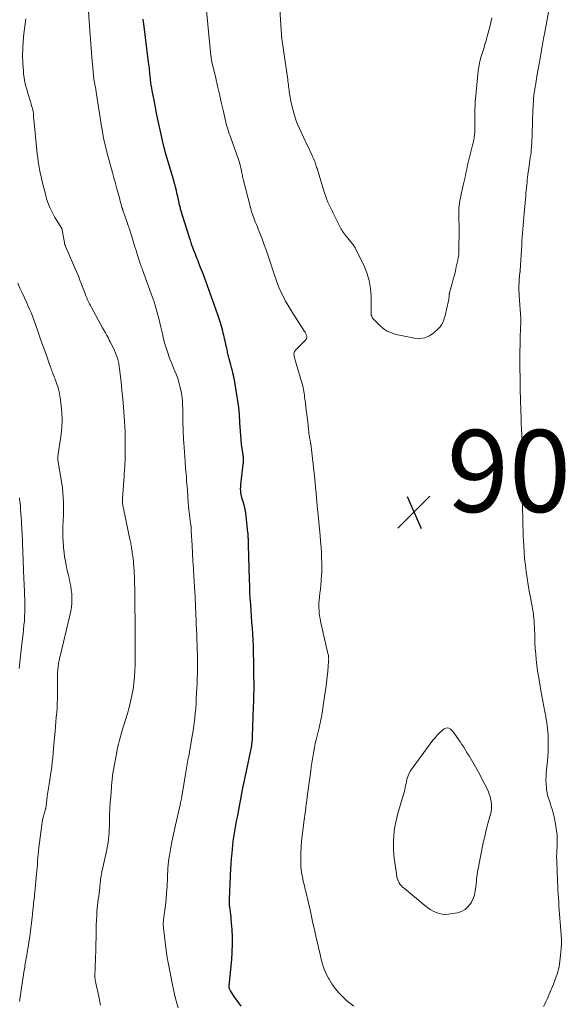
# Model space of a CAD drawing. Units: feet. Extents: x 2005000 to 2010007, y 545000 to 550000.
# Drawn here: x 2006799 to 2006932, y 546238 to 546478 of the extents above; entities that cross this region are included whole.
import ezdxf

# ---------------------------------------------------------------- set-up
doc = ezdxf.new("R2010")
doc.units = ezdxf.units.FT
doc.header["$LTSCALE"] = 100
doc.header["$MEASUREMENT"] = 0
for name, color, linetype, lineweight in [('CONTOUR INDEX', 32, 'Continuous', 25), ('CONTOUR INTERMEDIATE', 40, 'Continuous', 15), ('SPOT ELEVATION', 7, 'Continuous', 15)]:
    doc.layers.add(name, color=color, linetype=linetype, lineweight=lineweight)
doc.styles.add('slant', font='romans.shx', dxfattribs={"oblique": 14.999978})

# ---------------------------------------------------------------- blocks, each defined once
blk = doc.blocks.new('SPOT')
at = {"layer": 'SPOT ELEVATION', "lineweight": 25}
for p, q in [((-3.95, -3.95), (3.86, 3.85)), ((-1.67, 3.81), (1.74, -3.97))]:
    blk.add_line(p, q, dxfattribs=at)

msp = doc.modelspace()

# ---------------------------------------------------------------- linework, layer by layer
at = {"layer": 'CONTOUR INDEX', "elevation": 900, "flags": 128}
msp.add_lwpolyline([(2006853.31, 546237.8), (2006852.71, 546238.59), (2006852.13, 546239.39), (2006851.57, 546240.21), (2006850.64, 546241.59), (2006850.56, 546241.73), (2006850.5, 546241.87), (2006850.44, 546242.01), (2006850.4, 546242.16), (2006850.38, 546242.32), (2006850.36, 546242.48), (2006850.36, 546242.63), (2006850.37, 546242.79), (2006850.99, 546249.17), (2006851.12, 546251), (2006851.18, 546252.83), (2006851.15, 546254.66), (2006851.05, 546256.49), (2006850.86, 546258.94), (2006850.81, 546259.55), (2006850.75, 546260.15), (2006850.67, 546260.76), (2006850.6, 546261.36), (2006850.51, 546262.03), (2006850.47, 546262.3), (2006850.45, 546262.57), (2006850.43, 546262.84), (2006850.43, 546263.12), (2006850.42, 546263.39), (2006850.43, 546263.66), (2006850.43, 546263.93), (2006850.44, 546264.21), (2006850.5, 546265.41), (2006850.54, 546266.29), (2006850.58, 546267.16), (2006850.62, 546268.03), (2006850.66, 546268.91), (2006850.71, 546269.82), (2006850.78, 546271.15), (2006850.86, 546272.47), (2006850.96, 546273.8), (2006851.07, 546275.13), (2006851.16, 546276.04), (2006851.26, 546277.03), (2006851.37, 546278.01), (2006851.51, 546278.99), (2006851.66, 546279.97), (2006851.82, 546280.94), (2006851.99, 546281.92), (2006852.17, 546282.89), (2006852.36, 546283.86), (2006853.64, 546290.57), (2006853.79, 546291.33), (2006853.94, 546292.09), (2006854.1, 546292.85), (2006854.26, 546293.6), (2006854.42, 546294.36), (2006854.58, 546295.12), (2006854.74, 546295.88), (2006854.9, 546296.63), (2006855.71, 546300.5), (2006855.78, 546300.88), (2006855.85, 546301.26), (2006855.9, 546301.64), (2006855.95, 546302.03), (2006855.99, 546302.41), (2006856.02, 546302.8), (2006856.04, 546303.18), (2006856.06, 546303.57), (2006856.31, 546310.83), (2006856.32, 546311.21), (2006856.34, 546311.6), (2006856.35, 546311.99), (2006856.37, 546312.38), (2006856.38, 546312.77), (2006856.39, 546313.16), (2006856.4, 546313.54), (2006856.4, 546313.93), (2006856.41, 546314.71), (2006856.41, 546315.49), (2006856.41, 546316.26), (2006856.41, 546317.04), (2006856.4, 546317.82), (2006856.39, 546318.66), (2006856.37, 546319.85), (2006856.35, 546321.05), (2006856.33, 546322.24), (2006856.31, 546323.44), (2006856.29, 546324.16), (2006856.25, 546325.61), (2006856.19, 546327.06), (2006856.11, 546328.51), (2006856.01, 546329.95), (2006855.91, 546331.4), (2006855.81, 546332.85), (2006855.71, 546334.29), (2006855.61, 546335.74), (2006855.6, 546335.79), (2006855.51, 546337.26), (2006855.43, 546338.74), (2006855.37, 546340.21), (2006855.32, 546341.69), (2006855.06, 546350.21), (2006855.05, 546350.41), (2006855.05, 546350.61), (2006855.05, 546350.81), (2006855.05, 546351.01), (2006855.05, 546351.23), (2006855.05, 546351.32), (2006855.04, 546351.41), (2006855.04, 546351.49), (2006855.04, 546351.58), (2006855.03, 546351.67), (2006855.03, 546351.75), (2006855.02, 546351.84), (2006855.02, 546351.92), (2006855, 546352.25), (2006854.98, 546352.5), (2006854.97, 546352.75), (2006854.95, 546352.99), (2006854.92, 546353.24), (2006854.54, 546357.22), (2006854.43, 546358.03), (2006854.29, 546358.85), (2006854.1, 546359.65), (2006853.88, 546360.44), (2006853.47, 546361.73), (2006853.43, 546361.87), (2006853.38, 546362.02), (2006853.34, 546362.16), (2006853.3, 546362.31), (2006853.27, 546362.46), (2006853.24, 546362.61), (2006853.22, 546362.76), (2006853.2, 546362.91), (2006853.17, 546363.3), (2006853.16, 546363.49), (2006853.15, 546363.68), (2006853.15, 546363.88), (2006853.15, 546364.07), (2006853.16, 546364.26), (2006853.17, 546364.46), (2006853.19, 546364.65), (2006853.21, 546364.84), (2006853.8, 546369.87), (2006853.83, 546370.16), (2006853.84, 546370.44), (2006853.85, 546370.73), (2006853.84, 546371.01), (2006853.83, 546371.3), (2006853.81, 546371.58), (2006853.78, 546371.87), (2006853.74, 546372.15), (2006853.52, 546373.71), (2006853.38, 546374.77), (2006853.26, 546375.84), (2006853.17, 546376.91), (2006853.09, 546377.98), (2006852.97, 546379.98), (2006852.95, 546380.42), (2006852.92, 546380.86), (2006852.89, 546381.3), (2006852.87, 546381.74), (2006852.84, 546382.18), (2006852.8, 546382.62), (2006852.76, 546383.06), (2006852.71, 546383.5), (2006852.68, 546383.7), (2006852.61, 546384.24), (2006852.54, 546384.78), (2006852.46, 546385.32), (2006852.38, 546385.86), (2006851.73, 546389.87), (2006851.63, 546390.44), (2006851.52, 546391.02), (2006851.4, 546391.59), (2006851.27, 546392.16), (2006851.25, 546392.25), (2006851.09, 546392.86), (2006850.93, 546393.47), (2006850.77, 546394.08), (2006850.59, 546394.69), (2006850.33, 546395.58), (2006850.24, 546395.89), (2006850.17, 546396.19), (2006850.1, 546396.5), (2006850.04, 546396.81), (2006849.98, 546397.13), (2006849.92, 546397.44), (2006849.85, 546397.75), (2006849.78, 546398.06), (2006849.14, 546400.9), (2006848.72, 546402.63), (2006848.25, 546404.34), (2006847.71, 546406.03), (2006847.14, 546407.71), (2006845.06, 546413.39), (2006844.66, 546414.5), (2006844.25, 546415.6), (2006843.83, 546416.7), (2006843.4, 546417.79), (2006842.97, 546418.88), (2006842.76, 546419.43), (2006842.54, 546419.98), (2006842.32, 546420.53), (2006842.11, 546421.08), (2006841.89, 546421.63), (2006841.68, 546422.19), (2006841.48, 546422.74), (2006841.28, 546423.3), (2006841.08, 546423.88), (2006840.89, 546424.45), (2006840.7, 546425.02), (2006840.52, 546425.59), (2006838.6, 546431.83), (2006838.52, 546432.08), (2006838.45, 546432.34), (2006838.38, 546432.59), (2006838.31, 546432.85), (2006838.25, 546433.11), (2006838.18, 546433.37), (2006838.13, 546433.63), (2006838.07, 546433.89), (2006837.81, 546435.15), (2006837.71, 546435.6), (2006837.61, 546436.04), (2006837.51, 546436.49), (2006837.4, 546436.93), (2006837.29, 546437.37), (2006837.17, 546437.82), (2006837.05, 546438.26), (2006836.92, 546438.69), (2006834.84, 546445.74), (2006834.8, 546445.89), (2006834.76, 546446.04), (2006834.71, 546446.19), (2006834.67, 546446.34), (2006834.64, 546446.49), (2006834.6, 546446.64), (2006834.56, 546446.79), (2006834.53, 546446.94), (2006834.52, 546446.97), (2006834.48, 546447.13), (2006834.44, 546447.3), (2006834.4, 546447.46), (2006834.37, 546447.63), (2006833.51, 546451.39), (2006833.12, 546453.19), (2006832.73, 546455), (2006832.37, 546456.8), (2006832.03, 546458.61), (2006831.6, 546460.91), (2006831.48, 546461.57), (2006831.37, 546462.24), (2006831.28, 546462.91), (2006831.19, 546463.58), (2006831.15, 546463.93), (2006831.09, 546464.43), (2006831.04, 546464.92), (2006830.99, 546465.42), (2006830.94, 546465.92), (2006830.89, 546466.41), (2006830.84, 546466.91), (2006830.78, 546467.4), (2006830.72, 546467.9), (2006829.63, 546476.54), (2006829.55, 546477.13), (2006829.47, 546477.72), (2006829.4, 546478.31)], dxfattribs=at)
at = {"layer": 'CONTOUR INTERMEDIATE', "flags": 128}
for points, elevation in [([(2006914.43, 546478.64), (2006914.01, 546476.83), (2006913.54, 546475.03), (2006912.94, 546472.9), (2006912.73, 546472.17), (2006912.51, 546471.45), (2006912.29, 546470.72), (2006912.06, 546470), (2006911.88, 546469.46), (2006911.74, 546469.01), (2006911.61, 546468.56), (2006911.49, 546468.1), (2006911.38, 546467.64), (2006911.29, 546467.17), (2006911.21, 546466.71), (2006911.14, 546466.24), (2006911.09, 546465.77), (2006910.43, 546458.96), (2006910.38, 546458.36), (2006910.34, 546457.77), (2006910.31, 546457.18), (2006910.29, 546456.58), (2006910.29, 546455.99), (2006910.28, 546455.4), (2006910.27, 546454.8), (2006910.27, 546454.21), (2006910.27, 546451.4), (2006910.25, 546450.77), (2006910.2, 546450.13), (2006910.12, 546449.5), (2006910.01, 546448.87), (2006909.87, 546448.24), (2006909.73, 546447.62), (2006909.57, 546447), (2006909.4, 546446.38), (2006909.21, 546445.69), (2006908.95, 546444.73), (2006908.71, 546443.76), (2006908.49, 546442.79), (2006908.29, 546441.81), (2006908.29, 546441.8), (2006908.09, 546440.81), (2006907.89, 546439.82), (2006907.67, 546438.84), (2006907.45, 546437.86), (2006906.95, 546435.7), (2006906.83, 546435.15), (2006906.71, 546434.6), (2006906.61, 546434.05), (2006906.52, 546433.5), (2006906.44, 546432.94), (2006906.38, 546432.39), (2006906.36, 546431.83), (2006906.36, 546431.27), (2006906.39, 546429.41), (2006906.41, 546428), (2006906.42, 546426.59), (2006906.41, 546425.18), (2006906.39, 546423.76), (2006906.34, 546421.39), (2006906.33, 546421.17), (2006906.32, 546420.94), (2006906.29, 546420.71), (2006906.26, 546420.49), (2006906.23, 546420.27), (2006906.19, 546420.04), (2006906.14, 546419.82), (2006906.1, 546419.6), (2006905.74, 546418.02), (2006905.51, 546417.01), (2006905.27, 546416), (2006905.01, 546415), (2006904.74, 546414), (2006904.1, 546411.68), (2006904.08, 546411.59), (2006904.06, 546411.5), (2006904.04, 546411.42), (2006904.03, 546411.33), (2006904.02, 546411.24), (2006904.01, 546411.15), (2006904.01, 546411.06), (2006904, 546410.97), (2006903.99, 546410.77), (2006903.98, 546410.58), (2006903.96, 546410.4), (2006903.93, 546410.21), (2006903.9, 546410.03), (2006903.38, 546407.6), (2006903.23, 546406.96), (2006903.07, 546406.32), (2006902.89, 546405.68), (2006902.7, 546405.05), (2006902.46, 546404.44), (2006902.15, 546403.88), (2006901.77, 546403.36), (2006901.33, 546402.88), (2006900.28, 546401.89), (2006899.21, 546401.15), (2006898.08, 546400.65), (2006896.85, 546400.49), (2006895.55, 546400.57), (2006891.1, 546401.53), (2006889.96, 546401.88), (2006888.89, 546402.35), (2006887.91, 546403), (2006887, 546403.77), (2006885.62, 546405.16), (2006885.47, 546405.33), (2006885.33, 546405.52), (2006885.22, 546405.72), (2006885.12, 546405.93), (2006885.02, 546406.2), (2006884.99, 546406.29), (2006884.97, 546406.38), (2006884.96, 546406.47), (2006884.96, 546406.56), (2006884.96, 546406.65), (2006884.96, 546406.75), (2006884.96, 546406.84), (2006884.96, 546406.94), (2006884.96, 546410.76), (2006884.82, 546412.74), (2006884.51, 546414.67), (2006883.93, 546416.55), (2006883.18, 546418.38), (2006881.11, 546422.58), (2006881.06, 546422.68), (2006881.01, 546422.78), (2006880.95, 546422.88), (2006880.88, 546422.97), (2006880.77, 546423.13), (2006880.7, 546423.24), (2006878.54, 546425.9), (2006878.41, 546426.07), (2006878.28, 546426.25), (2006878.15, 546426.43), (2006878.03, 546426.61), (2006877.92, 546426.79), (2006877.81, 546426.98), (2006877.7, 546427.17), (2006877.6, 546427.36), (2006875.68, 546431.11), (2006875.35, 546431.76), (2006875.03, 546432.42), (2006874.73, 546433.09), (2006874.43, 546433.76), (2006874.15, 546434.44), (2006873.89, 546435.12), (2006873.65, 546435.82), (2006873.42, 546436.51), (2006871.78, 546441.93), (2006871.69, 546442.22), (2006871.6, 546442.51), (2006871.52, 546442.81), (2006871.43, 546443.1), (2006871.34, 546443.39), (2006871.24, 546443.67), (2006871.12, 546443.95), (2006871, 546444.23), (2006870.69, 546444.89), (2006870.4, 546445.5), (2006870.12, 546446.1), (2006869.84, 546446.71), (2006869.56, 546447.31), (2006867.43, 546451.89), (2006866.81, 546453.36), (2006866.27, 546454.85), (2006865.85, 546456.38), (2006865.5, 546457.93), (2006865.08, 546460.22), (2006865.01, 546460.65), (2006864.95, 546461.08), (2006864.89, 546461.51), (2006864.85, 546461.95), (2006864.8, 546462.38), (2006864.76, 546462.81), (2006864.7, 546463.24), (2006864.64, 546463.68), (2006863.21, 546473.55), (2006863.2, 546473.65), (2006863.19, 546473.75), (2006863.17, 546473.85), (2006863.16, 546473.95), (2006863.15, 546474.03), (2006863.14, 546474.09), (2006863.13, 546474.15), (2006863.13, 546474.21), (2006863.12, 546474.27), (2006863.12, 546474.34), (2006863.11, 546474.4), (2006863.11, 546474.46), (2006863.1, 546474.52), (2006862.21, 546488.15)], 908), ([(2006880.79, 546237.81), (2006880.12, 546238.3), (2006879.47, 546238.83), (2006878.84, 546239.38), (2006878.02, 546240.13), (2006877.07, 546241.1), (2006876.18, 546242.12), (2006875.4, 546243.23), (2006874.7, 546244.4), (2006874.59, 546244.6), (2006874.03, 546245.73), (2006873.54, 546246.87), (2006873.14, 546248.06), (2006872.8, 546249.26), (2006872.51, 546250.48), (2006872.22, 546251.71), (2006871.94, 546252.93), (2006871.66, 546254.16), (2006871.49, 546254.89), (2006871.13, 546256.48), (2006870.78, 546258.08), (2006870.42, 546259.67), (2006870.07, 546261.26), (2006869.6, 546263.36), (2006869.42, 546264.17), (2006869.23, 546264.97), (2006869.04, 546265.78), (2006868.84, 546266.58), (2006868.8, 546266.74), (2006868.62, 546267.47), (2006868.44, 546268.19), (2006868.28, 546268.92), (2006868.13, 546269.65), (2006868, 546270.38), (2006867.91, 546271.12), (2006867.85, 546271.86), (2006867.83, 546272.6), (2006867.83, 546273.87), (2006867.86, 546275.25), (2006867.92, 546276.63), (2006868.03, 546278), (2006868.18, 546279.38), (2006868.48, 546281.86), (2006868.59, 546282.73), (2006868.7, 546283.6), (2006868.81, 546284.47), (2006868.93, 546285.34), (2006869.04, 546286.21), (2006869.16, 546287.08), (2006869.28, 546287.95), (2006869.39, 546288.82), (2006870.23, 546295.18), (2006870.36, 546296.13), (2006870.5, 546297.09), (2006870.64, 546298.03), (2006870.8, 546298.98), (2006870.97, 546299.93), (2006871.15, 546300.87), (2006871.35, 546301.81), (2006871.57, 546302.74), (2006872.27, 546305.66), (2006872.36, 546306.04), (2006872.46, 546306.43), (2006872.55, 546306.81), (2006872.64, 546307.19), (2006872.72, 546307.57), (2006872.8, 546307.96), (2006872.87, 546308.34), (2006872.94, 546308.73), (2006873.7, 546313.82), (2006873.89, 546315.23), (2006874.08, 546316.65), (2006874.24, 546318.07), (2006874.38, 546319.49), (2006874.59, 546321.85), (2006874.61, 546322.09), (2006874.62, 546322.34), (2006874.61, 546322.58), (2006874.6, 546322.83), (2006874.57, 546323.07), (2006874.54, 546323.31), (2006874.49, 546323.56), (2006874.45, 546323.8), (2006872.66, 546331.68), (2006872.53, 546332.31), (2006872.42, 546332.94), (2006872.34, 546333.57), (2006872.27, 546334.21), (2006872.24, 546334.85), (2006872.23, 546335.49), (2006872.26, 546336.13), (2006872.31, 546336.76), (2006872.39, 546337.47), (2006872.49, 546338.46), (2006872.59, 546339.45), (2006872.69, 546340.44), (2006872.78, 546341.43), (2006872.8, 546341.65), (2006872.88, 546342.76), (2006872.93, 546343.86), (2006872.94, 546344.97), (2006872.92, 546346.07), (2006872.9, 546346.76), (2006872.84, 546348.21), (2006872.76, 546349.66), (2006872.65, 546351.1), (2006872.53, 546352.55), (2006872.22, 546355.71), (2006872.18, 546356.1), (2006872.15, 546356.49), (2006872.11, 546356.87), (2006872.07, 546357.26), (2006872.04, 546357.64), (2006872, 546358.03), (2006871.97, 546358.41), (2006871.93, 546358.8), (2006871.45, 546363.84), (2006871.44, 546363.99), (2006871.42, 546364.14), (2006871.41, 546364.29), (2006871.4, 546364.44), (2006871.38, 546364.59), (2006871.37, 546364.74), (2006871.36, 546364.89), (2006871.35, 546365.04), (2006871.33, 546365.28), (2006871.31, 546365.55), (2006871.28, 546365.82), (2006871.26, 546366.09), (2006871.23, 546366.36), (2006870.23, 546374.83), (2006870.22, 546374.96), (2006870.2, 546375.1), (2006870.18, 546375.23), (2006870.15, 546375.36), (2006870.13, 546375.5), (2006870.1, 546375.63), (2006870.08, 546375.76), (2006870.06, 546375.9), (2006869.95, 546376.53), (2006869.88, 546376.99), (2006869.81, 546377.44), (2006869.75, 546377.89), (2006869.7, 546378.35), (2006869.6, 546379.32), (2006869.5, 546380.27), (2006869.4, 546381.21), (2006869.29, 546382.15), (2006869.17, 546383.09), (2006868.95, 546384.84), (2006868.89, 546385.3), (2006868.83, 546385.77), (2006868.76, 546386.24), (2006868.7, 546386.71), (2006868.63, 546387.18), (2006868.55, 546387.64), (2006868.47, 546388.11), (2006868.37, 546388.57), (2006868.36, 546388.61), (2006868.26, 546389.1), (2006868.14, 546389.58), (2006868.01, 546390.05), (2006867.87, 546390.53), (2006866.53, 546394.97), (2006866.45, 546395.25), (2006866.37, 546395.54), (2006866.3, 546395.82), (2006866.24, 546396.11), (2006866.2, 546396.32), (2006866.17, 546396.5), (2006866.16, 546396.68), (2006866.16, 546396.87), (2006866.19, 546397.05), (2006866.24, 546397.23), (2006866.31, 546397.39), (2006866.41, 546397.54), (2006866.53, 546397.68), (2006867.5, 546398.66), (2006867.79, 546398.95), (2006868.08, 546399.24), (2006868.37, 546399.52), (2006868.66, 546399.81), (2006868.98, 546400.13), (2006869.09, 546400.26), (2006869.18, 546400.41), (2006869.24, 546400.57), (2006869.28, 546400.74), (2006869.28, 546400.92), (2006869.26, 546401.09), (2006869.22, 546401.26), (2006869.16, 546401.43), (2006869.14, 546401.48), (2006869.05, 546401.67), (2006868.96, 546401.85), (2006868.85, 546402.03), (2006868.74, 546402.21), (2006865.32, 546407.58), (2006864.71, 546408.59), (2006864.12, 546409.62), (2006863.58, 546410.67), (2006863.06, 546411.73), (2006862.48, 546413), (2006862.28, 546413.44), (2006862.1, 546413.89), (2006861.94, 546414.35), (2006861.78, 546414.81), (2006861.64, 546415.28), (2006861.49, 546415.75), (2006861.35, 546416.21), (2006861.2, 546416.68), (2006860.46, 546418.93), (2006859.97, 546420.41), (2006859.46, 546421.89), (2006858.92, 546423.35), (2006858.37, 546424.81), (2006857.66, 546426.63), (2006857.45, 546427.18), (2006857.24, 546427.72), (2006857.02, 546428.27), (2006856.8, 546428.81), (2006856.73, 546428.99), (2006856.55, 546429.45), (2006856.37, 546429.9), (2006856.21, 546430.36), (2006856.05, 546430.83), (2006855.84, 546431.43), (2006855.79, 546431.59), (2006855.74, 546431.75), (2006855.69, 546431.92), (2006855.64, 546432.08), (2006855.6, 546432.24), (2006855.55, 546432.41), (2006855.51, 546432.57), (2006855.47, 546432.74), (2006853.84, 546439.01), (2006853.77, 546439.32), (2006853.7, 546439.64), (2006853.63, 546439.95), (2006853.57, 546440.26), (2006853.51, 546440.58), (2006853.46, 546440.89), (2006853.39, 546441.21), (2006853.33, 546441.52), (2006853.23, 546442), (2006853.1, 546442.56), (2006852.96, 546443.1), (2006852.8, 546443.64), (2006852.62, 546444.18), (2006850.73, 546449.44), (2006850.56, 546449.91), (2006850.39, 546450.39), (2006850.23, 546450.87), (2006850.07, 546451.34), (2006849.91, 546451.82), (2006849.77, 546452.31), (2006849.64, 546452.79), (2006849.52, 546453.28), (2006848.87, 546456.18), (2006848.42, 546458.12), (2006847.98, 546460.05), (2006847.53, 546461.99), (2006847.08, 546463.93), (2006846.21, 546467.61), (2006846.16, 546467.84), (2006846.11, 546468.06), (2006846.07, 546468.28), (2006846.03, 546468.51), (2006845.99, 546468.81), (2006845.97, 546468.89), (2006845.96, 546468.96), (2006845.96, 546469.04), (2006845.95, 546469.12), (2006845.94, 546469.2), (2006845.93, 546469.27), (2006845.93, 546469.35), (2006845.92, 546469.43), (2006844.56, 546483.03)], 904), ([(2006837.91, 546237.43), (2006837.58, 546238.53), (2006837.28, 546239.65), (2006837, 546240.76), (2006836.75, 546241.89), (2006836.52, 546243.01), (2006835.48, 546248.45), (2006835.41, 546248.81), (2006835.34, 546249.17), (2006835.27, 546249.54), (2006835.21, 546249.9), (2006835.15, 546250.26), (2006835.09, 546250.63), (2006835.04, 546251), (2006834.99, 546251.36), (2006834.35, 546256.83), (2006834.31, 546257.17), (2006834.29, 546257.52), (2006834.29, 546257.86), (2006834.3, 546258.21), (2006834.32, 546258.55), (2006834.35, 546258.9), (2006834.39, 546259.24), (2006834.43, 546259.58), (2006834.58, 546260.57), (2006834.7, 546261.41), (2006834.8, 546262.25), (2006834.9, 546263.09), (2006834.98, 546263.93), (2006835.11, 546265.43), (2006835.17, 546266.18), (2006835.22, 546266.94), (2006835.26, 546267.69), (2006835.29, 546268.45), (2006835.31, 546269.21), (2006835.34, 546269.97), (2006835.37, 546270.72), (2006835.42, 546271.48), (2006835.48, 546272.24), (2006835.55, 546273), (2006835.65, 546273.75), (2006835.77, 546274.5), (2006836.04, 546275.99), (2006836.31, 546277.49), (2006836.6, 546278.98), (2006836.92, 546280.47), (2006837.25, 546281.95), (2006838.4, 546286.92), (2006838.44, 546287.08), (2006838.47, 546287.25), (2006838.51, 546287.41), (2006838.55, 546287.58), (2006838.59, 546287.74), (2006838.62, 546287.91), (2006838.66, 546288.07), (2006838.69, 546288.24), (2006838.72, 546288.42), (2006838.76, 546288.59), (2006838.79, 546288.76), (2006838.81, 546288.93), (2006839.89, 546295.35), (2006839.97, 546295.83), (2006840.06, 546296.32), (2006840.14, 546296.8), (2006840.22, 546297.29), (2006840.31, 546297.77), (2006840.39, 546298.26), (2006840.48, 546298.74), (2006840.57, 546299.23), (2006841.29, 546303.22), (2006841.49, 546304.41), (2006841.68, 546305.6), (2006841.83, 546306.79), (2006841.97, 546307.99), (2006842.09, 546309.19), (2006842.19, 546310.39), (2006842.27, 546311.59), (2006842.34, 546312.8), (2006842.47, 546315.3), (2006842.52, 546316.46), (2006842.57, 546317.62), (2006842.61, 546318.78), (2006842.64, 546319.94), (2006842.65, 546321.1), (2006842.65, 546322.26), (2006842.63, 546323.42), (2006842.59, 546324.58), (2006842.45, 546328.23), (2006842.43, 546328.68), (2006842.41, 546329.13), (2006842.39, 546329.57), (2006842.36, 546330.02), (2006842.34, 546330.47), (2006842.32, 546330.92), (2006842.3, 546331.37), (2006842.29, 546331.82), (2006842.28, 546331.89), (2006842.27, 546332.37), (2006842.25, 546332.86), (2006842.24, 546333.34), (2006842.22, 546333.83), (2006842.18, 546334.84), (2006842.13, 546335.83), (2006842.08, 546336.81), (2006842.03, 546337.8), (2006841.97, 546338.79), (2006841.74, 546342.53), (2006841.63, 546344.42), (2006841.52, 546346.32), (2006841.41, 546348.21), (2006841.31, 546350.11), (2006841.12, 546353.66), (2006841.12, 546353.78), (2006841.11, 546353.9), (2006841.11, 546354.01), (2006841.11, 546354.13), (2006841.1, 546354.2), (2006841.1, 546354.28), (2006841.1, 546354.37), (2006841.09, 546354.46), (2006841.09, 546354.54), (2006841.08, 546354.68), (2006841.07, 546354.7), (2006841.07, 546354.72), (2006841.07, 546354.74), (2006841.07, 546354.76), (2006841.05, 546354.84), (2006841.05, 546354.86), (2006841.05, 546354.88), (2006841.04, 546354.9), (2006841.04, 546354.92), (2006840.77, 546356.76), (2006840.65, 546357.71), (2006840.54, 546358.65), (2006840.45, 546359.6), (2006840.37, 546360.55), (2006840.16, 546363.54), (2006840.1, 546364.32), (2006840.04, 546365.09), (2006839.98, 546365.87), (2006839.92, 546366.65), (2006839.83, 546367.64), (2006839.8, 546368.01), (2006839.77, 546368.37), (2006839.74, 546368.74), (2006839.7, 546369.1), (2006839.7, 546369.15), (2006839.67, 546369.49), (2006839.64, 546369.83), (2006839.61, 546370.17), (2006839.59, 546370.51), (2006839.29, 546375.08), (2006839.24, 546375.84), (2006839.2, 546376.6), (2006839.16, 546377.36), (2006839.14, 546378.13), (2006839.11, 546378.89), (2006839.09, 546379.65), (2006839.08, 546380.41), (2006839.06, 546381.18), (2006839.05, 546382.43), (2006839.04, 546383.03), (2006839.02, 546383.63), (2006839, 546384.23), (2006838.98, 546384.82), (2006838.94, 546385.42), (2006838.88, 546386.02), (2006838.8, 546386.61), (2006838.69, 546387.19), (2006838.34, 546388.91), (2006838.11, 546389.86), (2006837.84, 546390.79), (2006837.5, 546391.7), (2006837.12, 546392.6), (2006836.73, 546393.5), (2006836.34, 546394.4), (2006835.99, 546395.31), (2006835.65, 546396.23), (2006835.45, 546396.78), (2006835.04, 546397.98), (2006834.67, 546399.2), (2006834.35, 546400.43), (2006834.06, 546401.66), (2006833.7, 546403.31), (2006833.21, 546405.37), (2006832.67, 546407.41), (2006832.04, 546409.43), (2006831.36, 546411.43), (2006829.23, 546417.26), (2006829.17, 546417.42), (2006829.11, 546417.58), (2006829.04, 546417.73), (2006828.98, 546417.89), (2006828.92, 546418.05), (2006828.86, 546418.21), (2006828.81, 546418.37), (2006828.75, 546418.53), (2006828.03, 546420.83), (2006827.67, 546421.97), (2006827.3, 546423.12), (2006826.94, 546424.27), (2006826.58, 546425.41), (2006825.95, 546427.38), (2006825.9, 546427.54), (2006825.85, 546427.7), (2006825.79, 546427.87), (2006825.74, 546428.03), (2006825.64, 546428.32), (2006825.64, 546428.34), (2006825.63, 546428.36), (2006825.62, 546428.38), (2006825.62, 546428.4), (2006825.59, 546428.48), (2006825.59, 546428.5), (2006825.58, 546428.52), (2006825.57, 546428.54), (2006825.56, 546428.56), (2006824.43, 546431.79), (2006824.4, 546431.87), (2006824.37, 546431.95), (2006824.35, 546432.03), (2006824.32, 546432.11), (2006824.29, 546432.19), (2006824.27, 546432.27), (2006824.25, 546432.35), (2006824.22, 546432.43), (2006824.04, 546433.12), (2006823.93, 546433.54), (2006823.81, 546433.97), (2006823.7, 546434.39), (2006823.58, 546434.82), (2006822.99, 546436.98), (2006822.62, 546438.32), (2006822.25, 546439.67), (2006821.87, 546441.02), (2006821.49, 546442.36), (2006821.39, 546442.71), (2006821.06, 546443.88), (2006820.75, 546445.06), (2006820.45, 546446.24), (2006820.17, 546447.42), (2006819.91, 546448.61), (2006819.66, 546449.8), (2006819.44, 546451), (2006819.24, 546452.2), (2006818, 546460.07), (2006817.91, 546460.62), (2006817.82, 546461.18), (2006817.72, 546461.74), (2006817.62, 546462.3), (2006817.5, 546462.99), (2006817.46, 546463.2), (2006817.43, 546463.41), (2006817.39, 546463.63), (2006817.36, 546463.84), (2006817.32, 546464.06), (2006817.3, 546464.27), (2006817.27, 546464.49), (2006817.25, 546464.7), (2006816.81, 546470), (2006816.76, 546470.54), (2006816.72, 546471.08), (2006816.68, 546471.62), (2006816.63, 546472.16), (2006816.59, 546472.7), (2006816.55, 546473.24), (2006816.51, 546473.78), (2006816.48, 546474.32), (2006816, 546481.55)], 896), ([(2006928.19, 546480.06), (2006927.38, 546475.57), (2006927.03, 546473.64), (2006926.68, 546471.72), (2006926.34, 546469.79), (2006926, 546467.86), (2006925.63, 546465.76), (2006925.48, 546464.88), (2006925.33, 546464), (2006925.18, 546463.12), (2006925.03, 546462.24), (2006924.98, 546461.9), (2006924.87, 546461.19), (2006924.77, 546460.48), (2006924.68, 546459.76), (2006924.6, 546459.04), (2006924.54, 546458.32), (2006924.49, 546457.6), (2006924.45, 546456.88), (2006924.42, 546456.16), (2006924.25, 546450.36), (2006924.22, 546449.61), (2006924.19, 546448.87), (2006924.15, 546448.12), (2006924.1, 546447.38), (2006924.08, 546447.17), (2006924.03, 546446.53), (2006923.96, 546445.89), (2006923.88, 546445.25), (2006923.79, 546444.61), (2006923.69, 546443.98), (2006923.59, 546443.34), (2006923.5, 546442.7), (2006923.42, 546442.06), (2006923.22, 546440.53), (2006923.14, 546439.87), (2006923.06, 546439.22), (2006922.99, 546438.56), (2006922.92, 546437.91), (2006922.86, 546437.25), (2006922.8, 546436.6), (2006922.73, 546435.94), (2006922.67, 546435.29), (2006922.26, 546430.95), (2006922.17, 546430.01), (2006922.09, 546429.06), (2006922.02, 546428.12), (2006921.95, 546427.17), (2006921.89, 546426.23), (2006921.82, 546425.28), (2006921.76, 546424.34), (2006921.7, 546423.39), (2006921.31, 546417.08), (2006921.3, 546417.03), (2006921.3, 546416.98), (2006921.29, 546416.92), (2006921.29, 546416.87), (2006921.28, 546416.82), (2006921.28, 546416.77), (2006921.27, 546416.72), (2006921.27, 546416.67), (2006921.16, 546415.66), (2006921.11, 546415.1), (2006921.07, 546414.54), (2006921.04, 546413.98), (2006921.02, 546413.42), (2006921.02, 546413.34), (2006921.01, 546412.75), (2006921.02, 546412.15), (2006921.04, 546411.55), (2006921.08, 546410.95), (2006921.47, 546405.42), (2006921.47, 546405.32), (2006921.48, 546405.21), (2006921.48, 546405.11), (2006921.49, 546405.01), (2006921.49, 546404.9), (2006921.49, 546404.8), (2006921.49, 546404.69), (2006921.48, 546404.59), (2006921.35, 546401), (2006921.3, 546399.1), (2006921.26, 546397.2), (2006921.25, 546395.31), (2006921.26, 546393.41), (2006921.3, 546390.83), (2006921.32, 546389.24), (2006921.35, 546387.64), (2006921.39, 546386.05), (2006921.43, 546384.46), (2006921.44, 546384.13), (2006921.48, 546382.7), (2006921.53, 546381.28), (2006921.59, 546379.86), (2006921.65, 546378.43), (2006921.72, 546377.01), (2006921.79, 546375.59), (2006921.85, 546374.16), (2006921.91, 546372.74), (2006921.98, 546371.25), (2006922, 546370.56), (2006922.02, 546369.87), (2006922.03, 546369.18), (2006922.04, 546368.49), (2006922.03, 546367.8), (2006922.03, 546367.11), (2006922.02, 546366.42), (2006922.01, 546365.73), (2006921.91, 546360.95), (2006921.91, 546360.49), (2006921.9, 546360.03), (2006921.9, 546359.57), (2006921.91, 546359.11), (2006921.91, 546358.65), (2006921.92, 546358.19), (2006921.93, 546357.73), (2006921.94, 546357.27), (2006921.97, 546355.9), (2006922, 546354.76), (2006922.03, 546353.62), (2006922.08, 546352.47), (2006922.13, 546351.33), (2006922.19, 546350.09), (2006922.29, 546348.49), (2006922.41, 546346.89), (2006922.58, 546345.29), (2006922.78, 546343.7), (2006922.79, 546343.66), (2006923.02, 546342.09), (2006923.27, 546340.52), (2006923.54, 546338.95), (2006923.83, 546337.39), (2006924.26, 546335.22), (2006924.35, 546334.75), (2006924.42, 546334.27), (2006924.49, 546333.8), (2006924.55, 546333.32), (2006924.59, 546332.98), (2006924.66, 546332.33), (2006924.72, 546331.68), (2006924.76, 546331.02), (2006924.79, 546330.37), (2006924.87, 546327.69), (2006924.93, 546326.33), (2006925.01, 546324.98), (2006925.11, 546323.62), (2006925.23, 546322.27), (2006925.38, 546320.92), (2006925.55, 546319.57), (2006925.76, 546318.23), (2006925.99, 546316.89), (2006926.38, 546314.78), (2006926.62, 546313.47), (2006926.87, 546312.16), (2006927.11, 546310.85), (2006927.35, 546309.54), (2006927.56, 546308.37), (2006927.69, 546307.65), (2006927.81, 546306.91), (2006927.91, 546306.18), (2006928.01, 546305.45), (2006928.09, 546304.71), (2006928.15, 546303.97), (2006928.17, 546303.23), (2006928.18, 546302.49), (2006928.17, 546301.85), (2006928.15, 546300.79), (2006928.11, 546299.73), (2006928.04, 546298.68), (2006927.96, 546297.62), (2006927.68, 546294.7), (2006927.66, 546294.35), (2006927.63, 546294.01), (2006927.62, 546293.67), (2006927.61, 546293.32), (2006927.61, 546292.98), (2006927.61, 546292.63), (2006927.63, 546292.29), (2006927.65, 546291.95), (2006927.71, 546291.05), (2006927.73, 546290.76), (2006927.77, 546290.46), (2006927.81, 546290.17), (2006927.86, 546289.88), (2006927.92, 546289.59), (2006927.99, 546289.3), (2006928.07, 546289.02), (2006928.16, 546288.73), (2006928.51, 546287.63), (2006928.71, 546287.02), (2006928.9, 546286.42), (2006929.08, 546285.81), (2006929.27, 546285.2), (2006929.43, 546284.59), (2006929.59, 546283.97), (2006929.71, 546283.35), (2006929.82, 546282.72), (2006930.23, 546280.07), (2006930.31, 546279.48), (2006930.36, 546278.88), (2006930.37, 546278.28), (2006930.36, 546277.68), (2006930.35, 546277.48), (2006930.33, 546276.98), (2006930.3, 546276.48), (2006930.27, 546275.98), (2006930.24, 546275.48), (2006930.22, 546274.97), (2006930.21, 546274.47), (2006930.21, 546273.97), (2006930.22, 546273.47), (2006930.35, 546270.23), (2006930.39, 546269.21), (2006930.43, 546268.19), (2006930.48, 546267.18), (2006930.52, 546266.16), (2006930.58, 546265.15), (2006930.63, 546264.13), (2006930.71, 546263.12), (2006930.78, 546262.11), (2006931.02, 546259.29), (2006931.1, 546258.25), (2006931.18, 546257.2), (2006931.25, 546256.16), (2006931.33, 546255.12), (2006931.37, 546254.08), (2006931.37, 546253.03), (2006931.32, 546251.99), (2006931.23, 546250.95), (2006930.9, 546248.06), (2006930.81, 546247.43), (2006930.69, 546246.81), (2006930.53, 546246.19), (2006930.33, 546245.59), (2006930.12, 546244.99), (2006929.89, 546244.39), (2006929.66, 546243.79), (2006929.42, 546243.2), (2006928.41, 546240.72), (2006928.15, 546240.11), (2006927.88, 546239.51), (2006927.6, 546238.91), (2006927.31, 546238.31), (2006926.99, 546237.74)], 904), ([(2006818.94, 546238.03), (2006818.88, 546238.46), (2006818.8, 546238.89), (2006818.72, 546239.32), (2006818.64, 546239.74), (2006818.55, 546240.17), (2006817.83, 546243.4), (2006817.8, 546243.57), (2006817.76, 546243.75), (2006817.73, 546243.92), (2006817.7, 546244.1), (2006817.69, 546244.19), (2006817.67, 546244.32), (2006817.65, 546244.45), (2006817.64, 546244.57), (2006817.63, 546244.7), (2006817.63, 546244.83), (2006817.63, 546244.96), (2006817.63, 546245.09), (2006817.63, 546245.22), (2006817.82, 546251.58), (2006817.83, 546251.97), (2006817.84, 546252.37), (2006817.85, 546252.76), (2006817.87, 546253.15), (2006817.88, 546253.55), (2006817.89, 546253.94), (2006817.89, 546254.33), (2006817.89, 546254.73), (2006817.9, 546255.47), (2006817.9, 546256.23), (2006817.92, 546256.99), (2006817.94, 546257.76), (2006817.97, 546258.52), (2006818.06, 546260.14), (2006818.1, 546260.88), (2006818.16, 546261.61), (2006818.25, 546262.35), (2006818.34, 546263.08), (2006818.44, 546263.81), (2006818.54, 546264.54), (2006818.62, 546265.28), (2006818.7, 546266.01), (2006818.78, 546266.76), (2006818.83, 546267.23), (2006818.89, 546267.71), (2006818.95, 546268.18), (2006819.01, 546268.65), (2006819.07, 546269.12), (2006819.15, 546269.59), (2006819.24, 546270.06), (2006819.34, 546270.52), (2006820.39, 546275.21), (2006820.55, 546276.03), (2006820.7, 546276.85), (2006820.83, 546277.67), (2006820.93, 546278.5), (2006821.01, 546279.33), (2006821.07, 546280.16), (2006821.11, 546280.99), (2006821.14, 546281.83), (2006821.17, 546283.07), (2006821.21, 546284.52), (2006821.27, 546285.97), (2006821.35, 546287.42), (2006821.46, 546288.87), (2006821.76, 546292.49), (2006821.8, 546292.91), (2006821.84, 546293.32), (2006821.89, 546293.74), (2006821.94, 546294.15), (2006822, 546294.56), (2006822.06, 546294.98), (2006822.13, 546295.39), (2006822.2, 546295.8), (2006822.76, 546298.89), (2006822.95, 546299.83), (2006823.14, 546300.76), (2006823.36, 546301.68), (2006823.6, 546302.61), (2006823.85, 546303.53), (2006824.11, 546304.44), (2006824.37, 546305.36), (2006824.65, 546306.27), (2006825.53, 546309.14), (2006825.94, 546310.61), (2006826.32, 546312.08), (2006826.63, 546313.56), (2006826.91, 546315.06), (2006827.12, 546316.56), (2006827.28, 546318.07), (2006827.37, 546319.58), (2006827.41, 546321.1), (2006827.43, 546326.55), (2006827.43, 546326.72), (2006827.43, 546326.9), (2006827.43, 546327.08), (2006827.43, 546327.25), (2006827.43, 546327.3), (2006827.43, 546327.45), (2006827.43, 546327.61), (2006827.43, 546327.76), (2006827.44, 546327.92), (2006827.44, 546328.07), (2006827.44, 546328.23), (2006827.44, 546328.39), (2006827.44, 546328.54), (2006827.33, 546338.37), (2006827.31, 546339.68), (2006827.28, 546340.99), (2006827.23, 546342.3), (2006827.17, 546343.61), (2006827.1, 546345.02), (2006827.06, 546345.63), (2006827.01, 546346.23), (2006826.94, 546346.83), (2006826.86, 546347.43), (2006826.8, 546347.86), (2006826.74, 546348.25), (2006826.69, 546348.63), (2006826.63, 546349.02), (2006826.57, 546349.4), (2006826.5, 546349.82), (2006826.47, 546349.99), (2006826.44, 546350.17), (2006826.41, 546350.34), (2006826.38, 546350.52), (2006826.35, 546350.7), (2006826.32, 546350.87), (2006826.28, 546351.05), (2006826.25, 546351.22), (2006824.55, 546359.1), (2006824.49, 546359.39), (2006824.44, 546359.69), (2006824.41, 546359.99), (2006824.38, 546360.28), (2006824.36, 546360.58), (2006824.35, 546360.88), (2006824.36, 546361.18), (2006824.37, 546361.48), (2006824.66, 546365.92), (2006824.72, 546366.76), (2006824.77, 546367.6), (2006824.83, 546368.44), (2006824.88, 546369.28), (2006824.94, 546370.12), (2006824.96, 546370.54), (2006824.98, 546370.96), (2006824.99, 546371.39), (2006825.01, 546371.81), (2006825.01, 546372.24), (2006825.02, 546372.66), (2006825.02, 546373.08), (2006825.02, 546373.51), (2006825.02, 546375.95), (2006825.02, 546376.11), (2006825.02, 546376.27), (2006825.02, 546376.43), (2006825.02, 546376.59), (2006825.02, 546376.67), (2006825.02, 546376.79), (2006825.03, 546376.92), (2006825.03, 546377.04), (2006825.03, 546377.17), (2006825.02, 546377.29), (2006825.02, 546377.42), (2006825.01, 546377.54), (2006825.01, 546377.67), (2006824.75, 546381.61), (2006824.6, 546383.7), (2006824.42, 546385.79), (2006824.22, 546387.87), (2006824, 546389.96), (2006823.63, 546393.16), (2006823.54, 546393.82), (2006823.43, 546394.47), (2006823.28, 546395.11), (2006823.11, 546395.75), (2006822.9, 546396.37), (2006822.67, 546396.99), (2006822.41, 546397.6), (2006822.13, 546398.19), (2006821.35, 546399.71), (2006821.13, 546400.14), (2006820.9, 546400.58), (2006820.67, 546401.01), (2006820.44, 546401.44), (2006820.21, 546401.87), (2006819.97, 546402.31), (2006819.74, 546402.74), (2006819.5, 546403.16), (2006816.76, 546408.07), (2006816.51, 546408.54), (2006816.27, 546409.01), (2006816.04, 546409.48), (2006815.83, 546409.96), (2006815.62, 546410.45), (2006815.42, 546410.94), (2006815.22, 546411.43), (2006815.04, 546411.92), (2006814.7, 546412.84), (2006814.34, 546413.79), (2006813.97, 546414.74), (2006813.59, 546415.68), (2006813.19, 546416.61), (2006810.52, 546422.81), (2006810.46, 546422.95), (2006810.41, 546423.08), (2006810.36, 546423.21), (2006810.32, 546423.35), (2006810.28, 546423.49), (2006810.24, 546423.62), (2006810.21, 546423.76), (2006810.18, 546423.9), (2006809.66, 546426.94), (2006809.64, 546427.02), (2006809.62, 546427.1), (2006809.59, 546427.17), (2006809.56, 546427.25), (2006809.53, 546427.32), (2006809.5, 546427.4), (2006809.46, 546427.47), (2006809.41, 546427.54), (2006808.34, 546429.25), (2006807.87, 546430.03), (2006807.44, 546430.82), (2006807.04, 546431.63), (2006806.66, 546432.45), (2006806.33, 546433.24), (2006806.15, 546433.68), (2006805.98, 546434.13), (2006805.84, 546434.59), (2006805.72, 546435.05), (2006804.71, 546439.12), (2006804.5, 546440.02), (2006804.3, 546440.92), (2006804.12, 546441.82), (2006803.95, 546442.73), (2006803.81, 546443.64), (2006803.67, 546444.55), (2006803.56, 546445.46), (2006803.46, 546446.38), (2006802.69, 546453.99), (2006802.67, 546454.22), (2006802.65, 546454.45), (2006802.64, 546454.68), (2006802.63, 546454.92), (2006802.62, 546455.2), (2006802.62, 546455.29), (2006802.62, 546455.38), (2006802.61, 546455.47), (2006802.6, 546455.56), (2006802.59, 546455.65), (2006802.58, 546455.74), (2006802.56, 546455.83), (2006802.54, 546455.92), (2006802.39, 546456.49), (2006802.29, 546456.86), (2006802.19, 546457.23), (2006802.08, 546457.6), (2006801.97, 546457.97), (2006801.42, 546459.81), (2006801.21, 546460.53), (2006801, 546461.25), (2006800.81, 546461.97), (2006800.62, 546462.7), (2006800.46, 546463.43), (2006800.33, 546464.17), (2006800.24, 546464.91), (2006800.17, 546465.65), (2006800.05, 546467.7), (2006799.99, 546469.47), (2006800, 546471.24), (2006800.12, 546473.01), (2006800.3, 546474.77), (2006800.79, 546478.39)], 892), ([(2006799.26, 546238.99), (2006799.28, 546239.13), (2006799.3, 546239.27), (2006799.32, 546239.4), (2006799.34, 546239.54), (2006800.31, 546246.09), (2006800.37, 546246.51), (2006800.43, 546246.92), (2006800.5, 546247.34), (2006800.56, 546247.75), (2006800.63, 546248.17), (2006800.7, 546248.58), (2006800.77, 546249), (2006800.84, 546249.41), (2006800.99, 546250.2), (2006801.13, 546251.01), (2006801.27, 546251.82), (2006801.41, 546252.64), (2006801.54, 546253.45), (2006801.74, 546254.79), (2006801.84, 546255.46), (2006801.93, 546256.13), (2006802.01, 546256.81), (2006802.09, 546257.48), (2006802.16, 546258.15), (2006802.23, 546258.83), (2006802.3, 546259.5), (2006802.37, 546260.18), (2006802.5, 546261.32), (2006802.55, 546261.86), (2006802.61, 546262.39), (2006802.68, 546262.93), (2006802.74, 546263.46), (2006802.8, 546263.99), (2006802.86, 546264.53), (2006802.92, 546265.07), (2006802.97, 546265.6), (2006803.38, 546269.97), (2006803.45, 546270.78), (2006803.52, 546271.59), (2006803.58, 546272.41), (2006803.64, 546273.22), (2006803.7, 546274.03), (2006803.77, 546274.84), (2006803.85, 546275.65), (2006803.95, 546276.45), (2006804.65, 546282.03), (2006804.74, 546282.63), (2006804.85, 546283.23), (2006804.99, 546283.82), (2006805.16, 546284.41), (2006805.42, 546285.29), (2006805.47, 546285.44), (2006805.51, 546285.58), (2006805.55, 546285.72), (2006805.58, 546285.87), (2006805.62, 546286.02), (2006805.65, 546286.16), (2006805.67, 546286.31), (2006805.69, 546286.46), (2006805.89, 546288.07), (2006806.01, 546289.02), (2006806.14, 546289.98), (2006806.28, 546290.93), (2006806.43, 546291.88), (2006806.61, 546293.01), (2006806.78, 546294.08), (2006806.93, 546295.15), (2006807.07, 546296.22), (2006807.2, 546297.29), (2006807.32, 546298.37), (2006807.43, 546299.44), (2006807.53, 546300.52), (2006807.62, 546301.59), (2006807.89, 546304.77), (2006807.99, 546305.92), (2006808.09, 546307.07), (2006808.19, 546308.22), (2006808.29, 546309.37), (2006808.38, 546310.52), (2006808.45, 546311.67), (2006808.49, 546312.82), (2006808.5, 546313.98), (2006808.5, 546318.32), (2006808.5, 546318.74), (2006808.52, 546319.17), (2006808.55, 546319.59), (2006808.59, 546320.02), (2006808.64, 546320.46), (2006808.66, 546320.66), (2006808.69, 546320.86), (2006808.71, 546321.06), (2006808.74, 546321.26), (2006808.77, 546321.46), (2006808.81, 546321.66), (2006808.84, 546321.86), (2006808.88, 546322.06), (2006808.9, 546322.14), (2006808.95, 546322.38), (2006809, 546322.61), (2006809.05, 546322.85), (2006809.11, 546323.08), (2006811.54, 546333.05), (2006811.74, 546334.07), (2006811.9, 546335.09), (2006811.97, 546336.13), (2006812, 546337.17), (2006812, 546337.3), (2006811.95, 546338.27), (2006811.86, 546339.24), (2006811.71, 546340.2), (2006811.53, 546341.16), (2006811.31, 546342.11), (2006811.1, 546343.06), (2006810.89, 546344.02), (2006810.68, 546344.97), (2006810.63, 546345.19), (2006810.43, 546346.26), (2006810.24, 546347.33), (2006810.1, 546348.41), (2006809.97, 546349.49), (2006809.95, 546349.74), (2006809.86, 546350.95), (2006809.8, 546352.16), (2006809.79, 546353.37), (2006809.82, 546354.59), (2006809.89, 546356.24), (2006809.92, 546357.37), (2006809.95, 546358.49), (2006809.95, 546359.62), (2006809.94, 546360.74), (2006809.9, 546361.86), (2006809.82, 546362.98), (2006809.69, 546364.1), (2006809.54, 546365.21), (2006808.61, 546370.91), (2006808.59, 546371.01), (2006808.58, 546371.11), (2006808.58, 546371.22), (2006808.58, 546371.32), (2006808.58, 546371.42), (2006808.58, 546371.53), (2006808.59, 546371.63), (2006808.6, 546371.73), (2006809.35, 546377.22), (2006809.51, 546378.95), (2006809.59, 546380.67), (2006809.54, 546382.39), (2006809.4, 546384.12), (2006809.22, 546385.61), (2006809.07, 546386.58), (2006808.88, 546387.54), (2006808.62, 546388.49), (2006808.31, 546389.42), (2006807.89, 546390.59), (2006807.77, 546390.93), (2006807.64, 546391.27), (2006807.51, 546391.62), (2006807.38, 546391.96), (2006807.25, 546392.3), (2006807.12, 546392.64), (2006806.99, 546392.99), (2006806.87, 546393.33), (2006806.75, 546393.66), (2006806.57, 546394.18), (2006806.39, 546394.69), (2006806.21, 546395.2), (2006806.02, 546395.71), (2006804.32, 546400.4), (2006804.15, 546400.87), (2006803.99, 546401.34), (2006803.83, 546401.82), (2006803.67, 546402.29), (2006803.51, 546402.77), (2006803.36, 546403.24), (2006803.2, 546403.72), (2006803.03, 546404.19), (2006802.74, 546405.05), (2006802.41, 546405.95), (2006802.06, 546406.84), (2006801.69, 546407.71), (2006801.29, 546408.58), (2006800.98, 546409.24), (2006800.42, 546410.43), (2006799.87, 546411.63), (2006799.34, 546412.83), (2006798.81, 546414.04)], 888), ([(2006799.14, 546320.14), (2006799.33, 546321.75), (2006799.99, 546327.45), (2006800.1, 546328.51), (2006800.21, 546329.57), (2006800.31, 546330.63), (2006800.41, 546331.69), (2006800.48, 546332.75), (2006800.53, 546333.82), (2006800.54, 546334.88), (2006800.53, 546335.94), (2006800.49, 546337.01), (2006800.46, 546338.07), (2006800.42, 546339.13), (2006800.37, 546340.2), (2006800.27, 546342.47), (2006800.23, 546343.57), (2006800.18, 546344.68), (2006800.14, 546345.78), (2006800.1, 546346.89), (2006800.05, 546347.99), (2006800.01, 546349.09), (2006799.97, 546350.2), (2006799.92, 546351.3), (2006799.79, 546354.31), (2006799.75, 546355.19), (2006799.71, 546356.06), (2006799.65, 546356.94), (2006799.59, 546357.81), (2006799.59, 546357.93), (2006799.51, 546358.87), (2006799.43, 546359.8), (2006799.32, 546360.73), (2006799.21, 546361.66)], 884)]:
    msp.add_lwpolyline(points, dxfattribs=dict(at, elevation=elevation))
at = {"layer": 'CONTOUR INTERMEDIATE', "elevation": 908, "flags": 128}
msp.add_lwpolyline([(2006894.26, 546294.59), (2006894.58, 546295.17), (2006894.94, 546295.72), (2006900.04, 546302.6), (2006900.56, 546303.24), (2006901.1, 546303.86), (2006901.68, 546304.45), (2006902.29, 546305), (2006902.76, 546305.4), (2006903.15, 546305.6), (2006903.54, 546305.68), (2006903.93, 546305.58), (2006904.31, 546305.37), (2006904.34, 546305.34), (2006904.69, 546304.99), (2006905.03, 546304.62), (2006905.34, 546304.22), (2006905.62, 546303.81), (2006905.9, 546303.39), (2006906.17, 546302.96), (2006906.45, 546302.54), (2006906.73, 546302.13), (2006907.09, 546301.59), (2006907.55, 546300.9), (2006908, 546300.21), (2006908.43, 546299.5), (2006908.85, 546298.8), (2006910.4, 546296.15), (2006911.07, 546294.98), (2006911.71, 546293.8), (2006912.32, 546292.6), (2006912.92, 546291.39), (2006913.57, 546290.01), (2006913.79, 546289.48), (2006913.98, 546288.93), (2006914.12, 546288.37), (2006914.22, 546287.8), (2006914.31, 546287.07), (2006914.34, 546286.86), (2006914.35, 546286.65), (2006914.36, 546286.43), (2006914.36, 546286.22), (2006914.36, 546286.16), (2006914.35, 546285.91), (2006914.32, 546285.67), (2006914.28, 546285.43), (2006914.22, 546285.2), (2006913.73, 546283.45), (2006913.52, 546282.68), (2006913.31, 546281.91), (2006913.12, 546281.14), (2006912.93, 546280.36), (2006912.75, 546279.59), (2006912.58, 546278.81), (2006912.41, 546278.03), (2006912.25, 546277.25), (2006911.24, 546272.17), (2006911.13, 546271.61), (2006911.03, 546271.04), (2006910.93, 546270.48), (2006910.84, 546269.91), (2006910.76, 546269.35), (2006910.69, 546268.78), (2006910.63, 546268.21), (2006910.57, 546267.64), (2006910.51, 546266.85), (2006910.37, 546265.9), (2006910.15, 546264.97), (2006909.83, 546264.08), (2006909.44, 546263.2), (2006909.29, 546262.93), (2006908.67, 546262.07), (2006907.93, 546261.37), (2006907.03, 546260.9), (2006906.02, 546260.58), (2006903.85, 546260.22), (2006903.07, 546260.17), (2006902.3, 546260.2), (2006901.54, 546260.37), (2006900.8, 546260.63), (2006900.09, 546261), (2006899.4, 546261.39), (2006898.74, 546261.84), (2006898.1, 546262.33), (2006892.99, 546266.54), (2006892.66, 546266.83), (2006892.36, 546267.14), (2006892.09, 546267.48), (2006891.84, 546267.84), (2006891.64, 546268.22), (2006891.46, 546268.61), (2006891.33, 546269.02), (2006891.24, 546269.45), (2006891.04, 546270.66), (2006890.88, 546271.7), (2006890.74, 546272.75), (2006890.63, 546273.8), (2006890.54, 546274.84), (2006890.46, 546276.02), (2006890.41, 546277.13), (2006890.41, 546278.23), (2006890.48, 546279.34), (2006890.59, 546280.44), (2006890.76, 546281.53), (2006890.97, 546282.62), (2006891.22, 546283.69), (2006891.51, 546284.76), (2006892.82, 546289.18), (2006892.95, 546289.66), (2006893.07, 546290.13), (2006893.18, 546290.61), (2006893.28, 546291.09), (2006893.38, 546291.57), (2006893.48, 546292.06), (2006893.59, 546292.53), (2006893.71, 546293.01), (2006893.8, 546293.35), (2006894.01, 546293.98)], close=True, dxfattribs=at)

# ---------------------------------------------------------------- block references
at = {"layer": 'SPOT ELEVATION'}
msp.add_blockref('SPOT', (2006895.43, 546358.23, 907.81), dxfattribs=at)

# ---------------------------------------------------------------- texts
at = {"layer": 'SPOT ELEVATION', "style": 'slant', "oblique": 15}
msp.add_text('907.8', height=20, dxfattribs=at).set_placement((2006903.43, 546358.23, 907.81))

doc.saveas('drawing.dxf')
